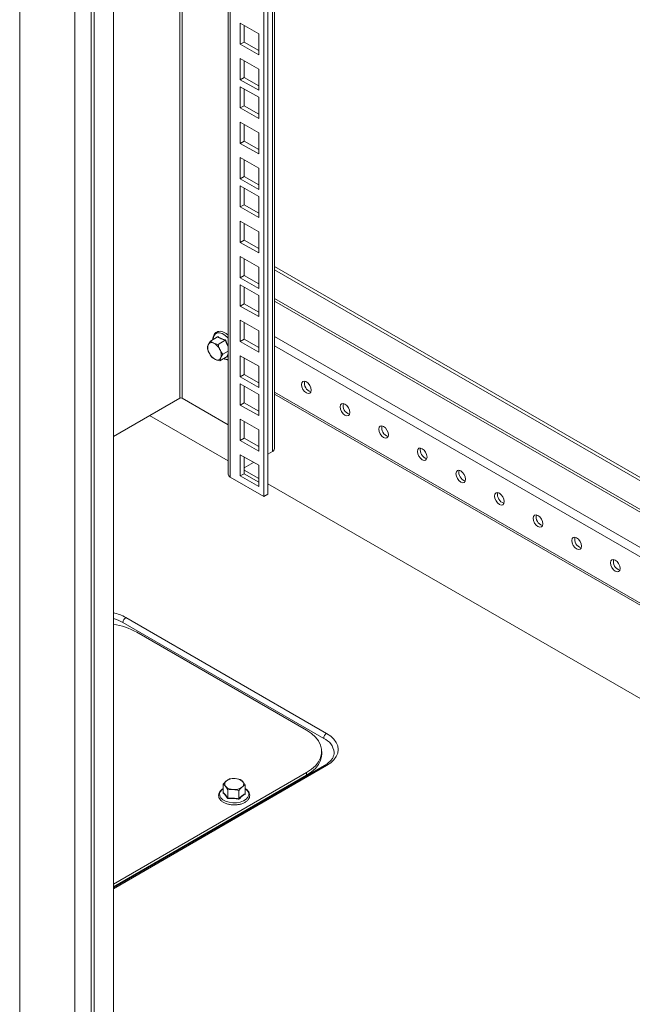
# Model space of a CAD drawing. Units: millimetres. Extents: x 63 to 4291, y 73 to 3057.
# Drawn here: x 2678 to 2798, y 460 to 652 of the extents above; entities that cross this region are included whole.
import ezdxf

# ---------------------------------------------------------------- set-up
doc = ezdxf.new("R2010")
doc.units = ezdxf.units.MM
doc.header["$LTSCALE"] = 2

msp = doc.modelspace()

# ---------------------------------------------------------------- linework, layer by layer
at = {"color": 7, "linetype": 'Continuous', "lineweight": 18}
for p, q in [((2725.91, 835.55), (2725.91, 559.21)), ((2726.67, 835.98), (2726.67, 559.65)), ((2727.98, 568.57), (2727.98, 836.74)), ((2718.95, 831.53), (2718.95, 563.56)), ((2688.96, 822.16), (2688.96, 347.69)), ((2696.5, 818.46), (2696.5, 343.99)), ((2678.21, 341.49), (2678.21, 815.95)), ((2692.16, 816.61), (2692.16, 342.14)), ((2692.73, 816.28), (2692.73, 341.82)), ((2721.31, 647.59), (2721.31, 651.73)), ((2721.31, 651.73), (2724.9, 649.66)), ((2722.07, 648.03), (2722.07, 651.29)), ((2724.9, 649.66), (2724.9, 645.52)), ((2722.07, 648.03), (2721.31, 647.59)), ((2724.9, 645.52), (2721.31, 647.59)), ((2724.9, 646.39), (2722.07, 648.03)), ((2721.31, 644.8), (2724.9, 642.74)), ((2721.31, 640.67), (2721.31, 644.8)), ((2722.07, 641.1), (2722.07, 644.37)), ((2724.9, 642.74), (2724.9, 638.6)), ((2722.07, 641.1), (2721.31, 640.67)), ((2724.9, 639.47), (2722.07, 641.1)), ((2724.9, 638.6), (2721.31, 640.67)), ((2721.31, 635.16), (2721.31, 639.3)), ((2721.31, 639.3), (2724.9, 637.23)), ((2722.07, 635.59), (2722.07, 638.86)), ((2724.9, 637.23), (2724.9, 633.09)), ((2722.07, 635.59), (2721.31, 635.16)), ((2724.9, 633.09), (2721.31, 635.16)), ((2724.9, 633.96), (2722.07, 635.59)), ((2721.31, 632.37), (2724.9, 630.3)), ((2721.31, 628.23), (2721.31, 632.37)), ((2722.07, 628.67), (2722.07, 631.94)), ((2724.9, 630.3), (2724.9, 626.17)), ((2722.07, 628.67), (2721.31, 628.23)), ((2724.9, 626.17), (2721.31, 628.23)), ((2724.9, 627.04), (2722.07, 628.67)), ((2721.31, 625.45), (2724.9, 623.38)), ((2721.31, 621.31), (2721.31, 625.45)), ((2722.07, 621.75), (2722.07, 625.01)), ((2722.07, 621.75), (2721.31, 621.31)), ((2724.9, 620.11), (2722.07, 621.75)), ((2724.9, 623.38), (2724.9, 619.24)), ((2724.9, 619.24), (2721.31, 621.31)), ((2721.31, 619.94), (2724.9, 617.87)), ((2721.31, 615.8), (2721.31, 619.94)), ((2722.07, 616.24), (2722.07, 619.5)), ((2724.9, 617.87), (2724.9, 613.73)), ((2722.07, 616.24), (2721.31, 615.8)), ((2724.9, 613.73), (2721.31, 615.8)), ((2724.9, 614.6), (2722.07, 616.24)), ((2721.31, 613.01), (2724.9, 610.95)), ((2721.31, 608.88), (2721.31, 613.01)), ((2722.07, 609.31), (2722.07, 612.58)), ((2724.9, 610.95), (2724.9, 606.81)), ((2722.07, 609.31), (2721.31, 608.88)), ((2724.9, 606.81), (2721.31, 608.88)), ((2724.9, 607.68), (2722.07, 609.31)), ((2721.31, 606.09), (2724.9, 604.02)), ((2721.31, 601.95), (2721.31, 606.09)), ((2722.07, 602.39), (2722.07, 605.65)), ((2722.07, 602.39), (2721.31, 601.95)), ((2724.9, 600.76), (2722.07, 602.39)), ((2724.9, 604.02), (2724.9, 599.88)), ((2844.33, 537), (2727.98, 604.17)), ((2844.33, 536.34), (2727.98, 603.51)), ((2724.9, 599.88), (2721.31, 601.95)), ((2721.31, 600.58), (2724.9, 598.51)), ((2721.31, 596.44), (2721.31, 600.58)), ((2722.07, 596.88), (2722.07, 600.15)), ((2724.9, 598.51), (2724.9, 594.38)), ((2722.07, 596.88), (2721.31, 596.44)), ((2724.9, 595.25), (2722.07, 596.88)), ((2724.9, 594.38), (2721.31, 596.44)), ((2721.31, 593.66), (2724.9, 591.59)), ((2721.31, 589.52), (2721.31, 593.66)), ((2722.07, 589.95), (2722.07, 593.22)), ((2724.9, 591.59), (2724.9, 587.45)), ((2715.45, 589.59), (2715.04, 588.88)), ((2716.87, 590.41), (2715.45, 589.59)), ((2716.96, 588.95), (2716.09, 589.2)), ((2718.38, 589.77), (2716.96, 588.95)), ((2722.07, 589.95), (2721.31, 589.52)), ((2724.9, 587.45), (2721.31, 589.52)), ((2724.9, 588.32), (2722.07, 589.95)), ((2718.95, 587.63), (2717.89, 587.02)), ((2715.79, 586.37), (2716.43, 585.98)), ((2718.72, 586.55), (2717.31, 585.73)), ((2717.31, 585.73), (2717.48, 586.3)), ((2721.31, 586.73), (2724.9, 584.66)), ((2721.31, 582.59), (2721.31, 586.73)), ((2722.07, 583.03), (2722.07, 586.3)), ((2722.07, 583.03), (2721.31, 582.59)), ((2724.9, 581.4), (2722.07, 583.03)), ((2724.9, 584.66), (2724.9, 580.53)), ((2724.9, 580.53), (2721.31, 582.59)), ((2721.31, 581.22), (2724.9, 579.15)), ((2721.31, 577.09), (2721.31, 581.22)), ((2722.07, 577.52), (2722.07, 580.79)), ((2727.98, 579.23), (2844.33, 512.06)), ((2696.5, 570.97), (2709.47, 578.46)), ((2709.92, 578.46), (2718.95, 573.25)), ((2722.07, 577.52), (2721.31, 577.09)), ((2724.9, 575.89), (2722.07, 577.52)), ((2724.9, 579.15), (2724.9, 575.02)), ((2724.9, 575.02), (2721.31, 577.09)), ((2718.95, 566.16), (2703.56, 575.04)), ((2721.31, 574.3), (2724.9, 572.23)), ((2721.31, 570.16), (2721.31, 574.3)), ((2722.07, 570.6), (2722.07, 573.86)), ((2724.9, 572.23), (2724.9, 568.09)), ((2722.07, 570.6), (2721.31, 570.16)), ((2724.9, 568.09), (2721.31, 570.16)), ((2724.9, 568.96), (2722.07, 570.6)), ((2726.67, 567.48), (2727.57, 568.01)), ((2721.31, 567.37), (2724.9, 565.31)), ((2721.31, 563.24), (2721.31, 567.37)), ((2722.07, 563.67), (2722.07, 566.94)), ((2722.07, 564.83), (2723.9, 565.88)), ((2724.9, 562.72), (2722.07, 564.36)), ((2724.9, 565.31), (2724.9, 561.17)), ((2725.91, 559.21), (2719.35, 563)), ((2722.07, 563.67), (2721.31, 563.24)), ((2724.9, 561.17), (2721.31, 563.24)), ((2724.9, 562.04), (2722.07, 563.67)), ((2844.33, 493.78), (2726.67, 561.7)), ((2726.67, 559.65), (2725.91, 559.21)), ((2698.95, 535.58), (2738.17, 512.93)), ((2698.38, 534.6), (2737.6, 511.95)), ((2734.25, 513.54), (2701.06, 532.7)), ((2737.22, 508.88), (2737.22, 509.4)), ((2737.77, 506.66), (2696.5, 482.83)), ((2696.5, 483.47), (2734.25, 505.27)), ((2696.5, 482.95), (2734.25, 504.75)), ((2734.25, 504.75), (2734.25, 505.27)), ((2717.96, 503.01), (2718.41, 502.58)), ((2717.96, 501.37), (2717.96, 503.01)), ((2721.36, 503.9), (2720.29, 504.1)), ((2722.25, 502.77), (2721.81, 503.47)), ((2722.25, 501.13), (2722.25, 502.77)), ((2717.96, 502.12), (2717.69, 501.94)), ((2718.85, 501.88), (2719.93, 501.95)), ((2718.85, 500.24), (2718.85, 501.88)), ((2721, 500.12), (2721, 501.76)), ((2722.25, 501.14), (2722.3, 501.08))]:
    msp.add_line(p, q, dxfattribs=at)
at = {"color": 8, "linetype": 'Continuous', "lineweight": 18}
for p, q in [((2727.57, 568.01), (2727.57, 836.51)), ((2719.35, 831.76), (2719.35, 563)), ((2709.47, 826.06), (2709.47, 578.46)), ((2709.92, 578.46), (2709.92, 826.32)), ((2844.33, 530.73), (2727.98, 597.89)), ((2727.98, 597.37), (2844.33, 530.2)), ((2727.98, 590.49), (2844.33, 523.32)), ((2718.95, 586.93), (2718.78, 586.53)), ((2844.33, 521.5), (2727.98, 588.66)), ((2844.33, 512.44), (2727.98, 579.61)), ((2738.17, 506.62), (2696.5, 482.56))]:
    msp.add_line(p, q, dxfattribs=at)
at = {"color": 8, "linetype": 'Continuous', "lineweight": 18, "flags": 128}
for points in [[(2718.95, 590.13), (2718.78, 590.31), (2718.27, 590.77), (2717.74, 591.07), (2717.23, 591.21), (2716.77, 591.17), (2716.4, 590.95), (2716.13, 590.57), (2716, 590.06), (2715.98, 589.9)], [(2717.96, 502.11), (2717.78, 501.97), (2717.43, 501.59), (2717.26, 501.17), (2717.28, 500.74), (2717.5, 500.33), (2717.9, 499.96), (2718.44, 499.67), (2719.1, 499.46), (2719.83, 499.36), (2720.58, 499.38), (2721.29, 499.5), (2721.93, 499.73), (2722.44, 500.05), (2722.79, 500.43), (2722.96, 500.85), (2722.94, 501.28), (2722.72, 501.69), (2722.32, 502.06), (2722.25, 502.11)]]:
    msp.add_lwpolyline(points, dxfattribs=at)
at = {"color": 7, "linetype": 'Continuous', "lineweight": 18, "flags": 128}
for points in [[(2733.27, 581.08), (2733.34, 580.62), (2733.54, 580.15), (2733.85, 579.74), (2734.21, 579.45), (2734.57, 579.32), (2734.88, 579.38), (2735.08, 579.62), (2735.15, 579.99), (2735.08, 580.45), (2734.88, 580.92), (2734.57, 581.34), (2734.21, 581.63), (2733.85, 581.75), (2733.54, 581.69), (2733.34, 581.46), (2733.27, 581.08)], [(2740.81, 576.73), (2740.88, 576.27), (2741.09, 575.8), (2741.39, 575.39), (2741.75, 575.09), (2742.11, 574.97), (2742.42, 575.03), (2742.62, 575.26), (2742.7, 575.64), (2742.62, 576.1), (2742.42, 576.57), (2742.11, 576.98), (2741.75, 577.27), (2741.39, 577.4), (2741.09, 577.34), (2740.88, 577.1), (2740.81, 576.73)], [(2748.35, 572.37), (2748.42, 571.92), (2748.63, 571.44), (2748.93, 571.03), (2749.29, 570.74), (2749.66, 570.62), (2749.96, 570.67), (2750.17, 570.91), (2750.24, 571.28), (2750.17, 571.74), (2749.96, 572.21), (2749.66, 572.63), (2749.29, 572.92), (2748.93, 573.04), (2748.63, 572.98), (2748.42, 572.75), (2748.35, 572.37)], [(2755.89, 568.02), (2755.97, 567.56), (2756.17, 567.09), (2756.48, 566.68), (2756.84, 566.39), (2757.2, 566.26), (2757.5, 566.32), (2757.71, 566.56), (2757.78, 566.93), (2757.71, 567.39), (2757.5, 567.86), (2757.2, 568.27), (2756.84, 568.56), (2756.48, 568.69), (2756.17, 568.63), (2755.97, 568.39), (2755.89, 568.02)], [(2763.44, 563.67), (2763.51, 563.21), (2763.71, 562.74), (2764.02, 562.32), (2764.38, 562.03), (2764.74, 561.91), (2765.05, 561.97), (2765.25, 562.2), (2765.32, 562.58), (2765.25, 563.03), (2765.05, 563.51), (2764.74, 563.92), (2764.38, 564.21), (2764.02, 564.33), (2763.71, 564.28), (2763.51, 564.04), (2763.44, 563.67)], [(2770.98, 559.31), (2771.05, 558.85), (2771.26, 558.38), (2771.56, 557.97), (2771.92, 557.68), (2772.28, 557.55), (2772.59, 557.61), (2772.79, 557.85), (2772.87, 558.22), (2772.79, 558.68), (2772.59, 559.15), (2772.28, 559.56), (2771.92, 559.86), (2771.56, 559.98), (2771.26, 559.92), (2771.05, 559.69), (2770.98, 559.31)], [(2778.52, 554.96), (2778.59, 554.5), (2778.8, 554.03), (2779.1, 553.61), (2779.46, 553.32), (2779.83, 553.2), (2780.13, 553.26), (2780.34, 553.49), (2780.41, 553.87), (2780.34, 554.33), (2780.13, 554.8), (2779.83, 555.21), (2779.46, 555.5), (2779.1, 555.63), (2778.8, 555.57), (2778.59, 555.33), (2778.52, 554.96)], [(2786.06, 550.6), (2786.14, 550.14), (2786.34, 549.67), (2786.65, 549.26), (2787.01, 548.97), (2787.37, 548.84), (2787.67, 548.9), (2787.88, 549.14), (2787.95, 549.51), (2787.88, 549.97), (2787.67, 550.44), (2787.37, 550.86), (2787.01, 551.15), (2786.65, 551.27), (2786.34, 551.21), (2786.14, 550.98), (2786.06, 550.6)], [(2793.61, 546.25), (2793.68, 545.79), (2793.88, 545.32), (2794.19, 544.91), (2794.55, 544.62), (2794.91, 544.49), (2795.22, 544.55), (2795.42, 544.78), (2795.49, 545.16), (2795.42, 545.62), (2795.22, 546.09), (2794.91, 546.5), (2794.55, 546.79), (2794.19, 546.92), (2793.88, 546.86), (2793.68, 546.62), (2793.61, 546.25)], [(2696.5, 535.37), (2697.46, 535.04), (2698.38, 534.6)], [(2734.25, 505.27), (2735.2, 505.9), (2735.98, 506.6), (2736.58, 507.36), (2736.99, 508.16), (2737.19, 508.99), (2737.19, 509.82), (2736.99, 510.65), (2736.58, 511.45), (2735.98, 512.21), (2735.2, 512.91), (2734.25, 513.54)], [(2738.17, 512.93), (2738.96, 512.4), (2739.59, 511.8), (2740.06, 511.16), (2740.34, 510.48), (2740.43, 509.78), (2740.34, 509.08), (2740.06, 508.4), (2739.59, 507.75), (2738.96, 507.15), (2738.17, 506.62)], [(2734.25, 504.75), (2735.2, 505.38), (2735.98, 506.08), (2736.58, 506.84), (2736.99, 507.64), (2737.19, 508.46), (2737.22, 508.88)]]:
    msp.add_lwpolyline(points, dxfattribs=at)
at = {"color": 7, "linetype": 'Continuous', "lineweight": 18}
for centre, radius, start, end in [((2716.97, 588.27), 2.03, 162.5926, 209.6972), ((2715.71, 588.56), 0.741, 59.5321, 154.9605), ((2714.9, 586.85), 2.63, 23.8051, 63.1615), ((2717.62, 588.33), 2.63, 203.8051, 243.1615), ((2715.54, 586.91), 2.03, 342.5926, 29.6972), ((2716.81, 586.62), 0.741, 239.5321, 334.9605), ((2735.59, 581.34), 1.75, 166.5019, 253.4927), ((2709.7, 578.02), 0.492, 62.6097, 117.3903), ((2743.14, 576.98), 1.75, 166.5019, 253.4927), ((2750.68, 572.63), 1.75, 166.5019, 253.4927), ((2727.28, 568.64), 0.697, 294.3747, 354.3052), ((2758.22, 568.27), 1.75, 166.5019, 253.4927), ((2765.76, 563.92), 1.75, 166.5019, 253.4927), ((2719.64, 563.63), 0.697, 185.6948, 245.6253), ((2773.31, 559.57), 1.75, 166.5019, 253.4927), ((2780.85, 555.21), 1.75, 166.5019, 253.4927), ((2788.39, 550.86), 1.75, 166.5019, 253.4927), ((2795.93, 546.5), 1.75, 166.5019, 253.4927), ((2699.61, 534.54), 1.23, 122.6055, 177.3945), ((2694.65, 521.04), 13.31, 61.1978, 82.0347), ((2738.83, 511.9), 1.23, 122.6055, 177.3945), ((2736.23, 508.82), 3.42, 6.3718, 66.385), ((2718.98, 503.04), 0.729, 122.1278, 218.6072), ((2719.91, 504.06), 2.11, 224.619, 270.4768), ((2720.05, 501.54), 2.57, 84.6502, 124.7042), ((2720.17, 504.51), 2.57, 264.6502, 304.7042), ((2720.31, 501.99), 2.11, 44.619, 90.4768), ((2721.24, 503.02), 0.729, 302.1278, 38.6072)]:
    msp.add_arc(centre, radius, start, end, dxfattribs=at)
at = {"color": 8, "linetype": 'Continuous', "lineweight": 18}
for centre, radius, start, end in [((2718.95, 587.73), 1.74, 241.3728, 269.6852), ((2694.3, 527.25), 9.53, 60.8099, 76.667), ((2737.94, 506.29), 0.402, 54.3824, 114.3071)]:
    msp.add_arc(centre, radius, start, end, dxfattribs=at)
at = {"color": 7, "linetype": 'Continuous', "lineweight": 18}
for points, knots in [([(2718.95, 590.72), (2718.94, 590.73), (2718.79, 590.9), (2718.43, 591.14), (2717.9, 591.42), (2717.38, 591.52), (2716.91, 591.47), (2716.5, 591.26), (2716.19, 590.91), (2716.02, 590.45), (2715.94, 590.1), (2715.96, 589.89), (2715.96, 589.88)], [0, 0, 0, 0, 0.001628, 0.131282, 0.261971, 0.393379, 0.509112, 0.632274, 0.751792, 0.871998, 0.996926, 1, 1, 1, 1]), ([(2715.04, 588.88), (2715.03, 588.86), (2714.94, 588.65), (2714.9, 588.47), (2714.87, 588.3)], [0, 0, 0, 0, 0.070174, 1, 1, 1, 1]), ([(2716.09, 589.2), (2716.07, 589.21), (2715.81, 589.32), (2715.62, 589.46), (2715.45, 589.59)], [0, 0, 0, 0, 0.070174, 1, 1, 1, 1]), ([(2716.87, 590.41), (2716.87, 590.41), (2716.88, 590.42), (2716.88, 590.43), (2716.89, 590.45), (2716.89, 590.46), (2716.89, 590.47), (2716.89, 590.47)], [0, 0, 0, 0, 0.236591, 0.472207, 0.733802, 0.984934, 1, 1, 1, 1]), ([(2718.38, 589.77), (2718.09, 589.85), (2717.52, 590.02), (2717.08, 590.28), (2716.87, 590.41)], [0, 0, 0, 0, 0.491601, 1, 1, 1, 1]), ([(2716.89, 590.47), (2716.91, 590.46), (2717.01, 590.39), (2717.44, 590.13), (2717.99, 589.96), (2718.43, 589.82)], [0, 0, 0, 0, 0.048348, 0.241825, 1, 1, 1, 1]), ([(2717.31, 587.92), (2717.27, 587.99), (2717.12, 588.32), (2717.03, 588.67), (2716.96, 588.95)], [0, 0, 0, 0, 0.21335, 1, 1, 1, 1]), ([(2718.38, 589.77), (2718.38, 589.77), (2718.39, 589.78), (2718.4, 589.79), (2718.42, 589.8), (2718.42, 589.81), (2718.43, 589.82), (2718.43, 589.82)], [0, 0, 0, 0, 0.236591, 0.472207, 0.733802, 0.984934, 1, 1, 1, 1]), ([(2714.87, 588.3), (2714.94, 588.02), (2715.03, 587.67), (2715.18, 587.34), (2715.21, 587.27)], [0, 0, 0, 0, 0.78665, 1, 1, 1, 1]), ([(2715.21, 587.27), (2715.36, 587.01), (2715.53, 586.69), (2715.75, 586.42), (2715.79, 586.37)], [0, 0, 0, 0, 0.81262, 1, 1, 1, 1]), ([(2717.89, 587.02), (2717.85, 587.07), (2717.63, 587.34), (2717.45, 587.66), (2717.31, 587.92)], [0, 0, 0, 0, 0.18738, 1, 1, 1, 1]), ([(2717.48, 586.3), (2717.49, 586.32), (2717.59, 586.54), (2717.74, 586.79), (2717.89, 587.02)], [0, 0, 0, 0, 0.070174, 1, 1, 1, 1]), ([(2716.43, 585.98), (2716.45, 585.97), (2716.71, 585.87), (2717.02, 585.79), (2717.31, 585.73)], [0, 0, 0, 0, 0.070174, 1, 1, 1, 1]), ([(2718.11, 586.19), (2718.17, 586.15), (2718.38, 586.02), (2718.59, 585.98), (2718.73, 585.95)], [0, 0, 0, 0, 0.301594, 1, 1, 1, 1]), ([(2718.78, 586.53), (2718.78, 586.53), (2718.78, 586.53), (2718.77, 586.54), (2718.75, 586.55), (2718.74, 586.55), (2718.73, 586.55), (2718.72, 586.55)], [0, 0, 0, 0, 0.015066, 0.266198, 0.527793, 0.763409, 1, 1, 1, 1]), ([(2718.73, 585.95), (2718.76, 585.94), (2718.84, 585.91), (2718.91, 585.92), (2718.95, 585.92)], [0, 0, 0, 0, 0.448262, 1, 1, 1, 1]), ([(2739.62, 509.18), (2739.62, 509.1), (2739.64, 508.83), (2739.51, 508.41), (2739.23, 507.89), (2738.79, 507.39), (2738.29, 506.97), (2737.91, 506.75), (2737.77, 506.66)], [0, 0, 0, 0, 0.1006, 0.318515, 0.502273, 0.697895, 0.887774, 1, 1, 1, 1]), ([(2718.59, 503.65), (2718.55, 503.62), (2718.33, 503.44), (2718.13, 503.2), (2717.96, 503.01)], [0, 0, 0, 0, 0.21335, 1, 1, 1, 1]), ([(2718.41, 502.58), (2718.42, 502.57), (2718.57, 502.37), (2718.72, 502.12), (2718.85, 501.88)], [0, 0, 0, 0, 0.070174, 1, 1, 1, 1]), ([(2719.22, 504.02), (2719.18, 504.01), (2718.98, 503.92), (2718.76, 503.77), (2718.59, 503.65)], [0, 0, 0, 0, 0.18738, 1, 1, 1, 1]), ([(2720.29, 504.1), (2720.27, 504.1), (2719.9, 504.12), (2719.55, 504.07), (2719.22, 504.02)], [0, 0, 0, 0, 0.070174, 1, 1, 1, 1]), ([(2721, 501.76), (2721.16, 501.94), (2721.37, 502.18), (2721.58, 502.36), (2721.63, 502.4)], [0, 0, 0, 0, 0.78665, 1, 1, 1, 1]), ([(2721.81, 503.47), (2721.8, 503.48), (2721.65, 503.67), (2721.5, 503.79), (2721.36, 503.9)], [0, 0, 0, 0, 0.070174, 1, 1, 1, 1]), ([(2721.63, 502.4), (2721.8, 502.52), (2722.01, 502.67), (2722.22, 502.75), (2722.25, 502.77)], [0, 0, 0, 0, 0.81262, 1, 1, 1, 1]), ([(2717.69, 501.94), (2717.61, 501.88), (2717.4, 501.69), (2717.15, 501.33), (2717.04, 500.86), (2717.11, 500.4), (2717.34, 499.98), (2717.71, 499.62), (2718.22, 499.31), (2718.83, 499.09), (2719.52, 498.96), (2720.17, 498.92), (2720.56, 498.97), (2720.72, 498.99)], [0, 0, 0, 0, 0.053716, 0.154539, 0.252721, 0.346352, 0.438739, 0.533697, 0.632239, 0.732338, 0.832326, 0.932114, 1, 1, 1, 1]), ([(2717.96, 501.37), (2717.96, 501.37), (2717.96, 501.36), (2717.95, 501.35), (2717.94, 501.34), (2717.93, 501.33), (2717.92, 501.33), (2717.92, 501.33)], [0, 0, 0, 0, 0.236591, 0.472207, 0.733802, 0.984934, 1, 1, 1, 1]), ([(2718.83, 500.18), (2718.82, 500.2), (2718.74, 500.32), (2718.44, 500.79), (2718.15, 501.09), (2717.92, 501.33)], [0, 0, 0, 0, 0.048348, 0.241825, 1, 1, 1, 1]), ([(2717.96, 501.37), (2718.11, 501.23), (2718.41, 500.94), (2718.7, 500.48), (2718.85, 500.24)], [0, 0, 0, 0, 0.491601, 1, 1, 1, 1]), ([(2719.93, 501.95), (2719.95, 501.95), (2720.32, 501.93), (2720.67, 501.84), (2721, 501.76)], [0, 0, 0, 0, 0.070174, 1, 1, 1, 1]), ([(2720.72, 498.99), (2720.8, 498.99), (2721.11, 499.02), (2721.62, 499.16), (2722.21, 499.42), (2722.69, 499.77), (2723, 500.17), (2723.16, 500.62), (2723.15, 501.07), (2722.97, 501.5), (2722.67, 501.86), (2722.38, 502.04), (2722.25, 502.13)], [0, 0, 0, 0, 0.036127, 0.149362, 0.263248, 0.378077, 0.493219, 0.594051, 0.701101, 0.805766, 0.911866, 1, 1, 1, 1]), ([(2721, 500.12), (2721.21, 500.33), (2721.62, 500.75), (2722.04, 501), (2722.25, 501.13)], [0, 0, 0, 0, 0.491601, 1, 1, 1, 1]), ([(2722.3, 501.08), (2722.28, 501.07), (2722.17, 501.02), (2721.75, 500.76), (2721.34, 500.37), (2721.02, 500.05)], [0, 0, 0, 0, 0.048348, 0.241825, 1, 1, 1, 1]), ([(2722.3, 501.08), (2722.3, 501.08), (2722.29, 501.09), (2722.28, 501.09), (2722.27, 501.1), (2722.26, 501.12), (2722.26, 501.13), (2722.25, 501.13)], [0, 0, 0, 0, 0.015066, 0.266198, 0.527793, 0.763409, 1, 1, 1, 1]), ([(2718.85, 500.24), (2718.85, 500.24), (2718.85, 500.23), (2718.85, 500.21), (2718.84, 500.19), (2718.83, 500.18), (2718.83, 500.18), (2718.83, 500.18)], [0, 0, 0, 0, 0.236591, 0.472207, 0.733802, 0.984934, 1, 1, 1, 1]), ([(2721.02, 500.05), (2720.98, 500.06), (2720.81, 500.09), (2720.08, 500.23), (2719.39, 500.2), (2718.83, 500.18)], [0, 0, 0, 0, 0.048348, 0.241825, 1, 1, 1, 1]), ([(2718.85, 500.24), (2719.21, 500.26), (2719.92, 500.31), (2720.64, 500.18), (2721, 500.12)], [0, 0, 0, 0, 0.491601, 1, 1, 1, 1]), ([(2721.02, 500.05), (2721.02, 500.05), (2721.02, 500.06), (2721.01, 500.07), (2721, 500.09), (2721, 500.1), (2721, 500.11), (2721, 500.12)], [0, 0, 0, 0, 0.015066, 0.266198, 0.527793, 0.763409, 1, 1, 1, 1])]:
    msp.add_open_spline(points, degree=3, knots=knots, dxfattribs=at)
at = {"color": 8, "linetype": 'Continuous', "lineweight": 18}
for points, knots in [([(2718.95, 588.45), (2718.89, 588.55), (2718.64, 588.96), (2718.49, 589.42), (2718.38, 589.77)], [0, 0, 0, 0, 0.235985, 1, 1, 1, 1]), ([(2718.43, 589.82), (2718.44, 589.78), (2718.49, 589.61), (2718.62, 589.2), (2718.82, 588.87), (2718.95, 588.66)], [0, 0, 0, 0, 0.083377, 0.417029, 1, 1, 1, 1]), ([(2718.72, 586.55), (2718.77, 586.73), (2718.82, 586.92), (2718.94, 587.15), (2718.95, 587.15)], [0, 0, 0, 0, 0.977093, 1, 1, 1, 1])]:
    msp.add_open_spline(points, degree=3, knots=knots, dxfattribs=at)

doc.saveas('drawing.dxf')
